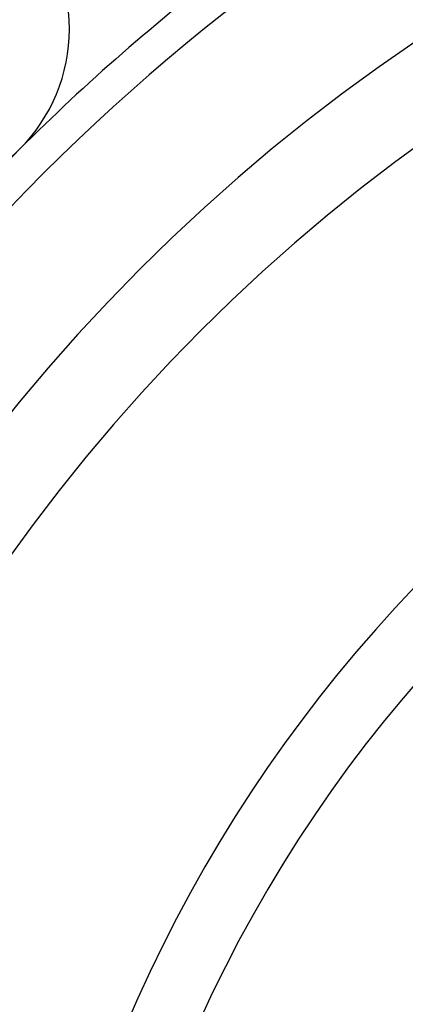
# Model space of a CAD drawing. Units: millimetres. Extents: x -286 to 488, y -305 to 305.
# Drawn here: x 163 to 175, y 2 to 31 of the extents above; entities that cross this region are included whole.
import ezdxf

# ---------------------------------------------------------------- set-up
doc = ezdxf.new("R2010")
doc.units = ezdxf.units.MM
doc.linetypes.add('DASHED', pattern=[9.652, 8.128, -1.524])
doc.layers.add('nevidi', color=4, linetype='DASHED')

msp = doc.modelspace()

# ---------------------------------------------------------------- linework, layer by layer
at = {"color": 2}
for centre, radius, start, end in [((205.919, -15), 80, 7.90604, 172.09396), ((205.919, -15), 75, 7.93467, 172.06533), ((205.919, -15), 59, 0, 180), ((205.919, -15), 55, 0, 180), ((205.919, -15), 52.453, 0, 180), ((159.957, 30.962), 5, 0, 180), ((159.957, 30.962), 5, 180, 315), ((159.957, 30.962), 5, 315, 0)]:
    msp.add_arc(centre, radius, start, end, dxfattribs=at)
at = {"layer": 'nevidi', "color": 7, "linetype": 'Continuous'}
for radius, start, end in [(60, 127.09603, 135), (60, 135, 142.90397), (42.668, 97.4402, 172.5598), (40.736, 95.5901, 174.4099)]:
    msp.add_arc((205.919, -15), radius, start, end, dxfattribs=at)

doc.saveas('drawing.dxf')
